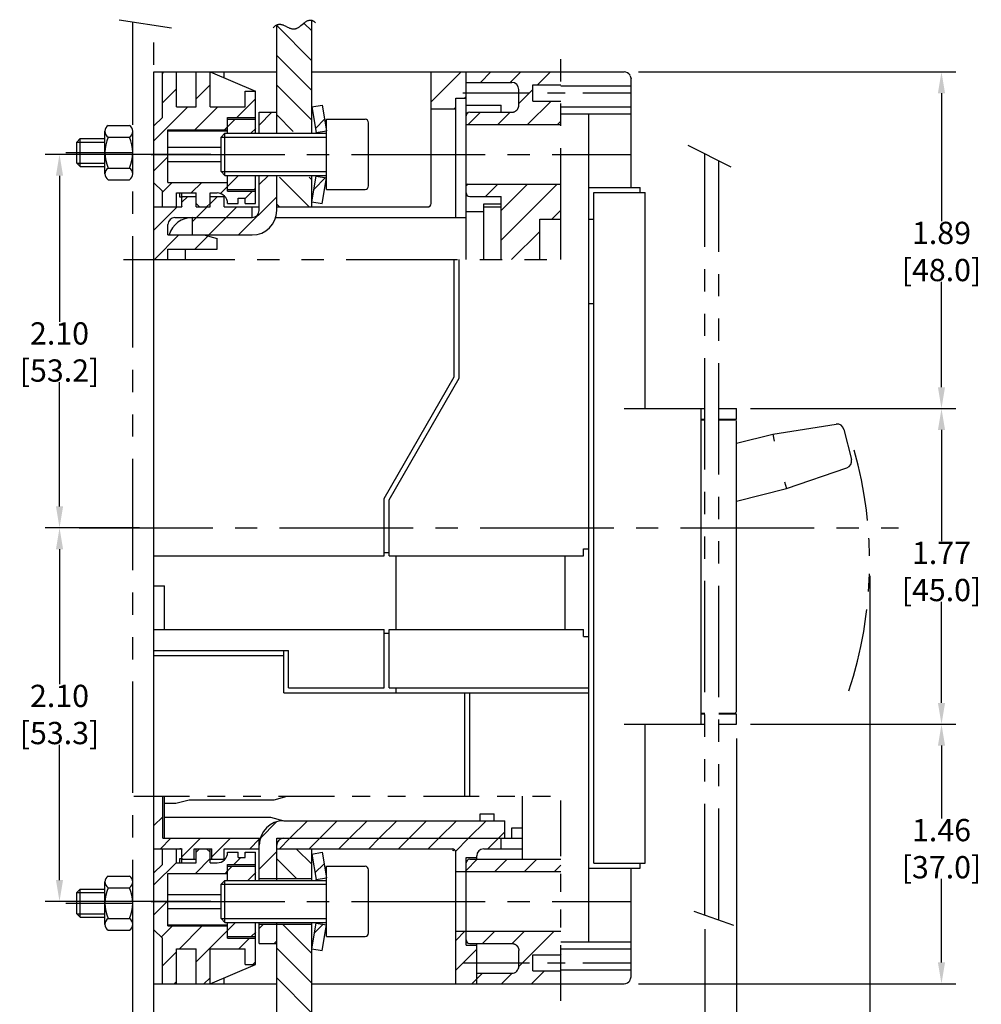
# Model space of a CAD drawing. Extents: x -0.8 to 26.2, y -2.5 to 8.
# Drawn here: x -0.8 to 4.6, y 0.4 to 5.9 of the extents above; entities that cross this region are included whole.
import ezdxf

# ---------------------------------------------------------------- set-up
doc = ezdxf.new("R2010")
doc.units = 0
doc.header["$MEASUREMENT"] = 0
doc.linetypes.add('CENTER2', pattern=[1.125, 0.75, -0.125, 0.125, -0.125])
doc.linetypes.add('PHANTOM2', pattern=[1.25, 0.625, -0.125, 0.125, -0.125, 0.125, -0.125])
for name, color, linetype in [('CB_T2-3P', 20, 'Continuous'), ('CB_T2-3P_CTR', 3, 'CENTER2'), ('CB_T2-3P_DETAIL', 61, 'Continuous'), ('CB_T2-3P_HATCH', 3, 'Continuous'), ('CB_T2-3P_PHANTOM', 161, 'PHANTOM2'), ('DIMENSION', 4, 'Continuous')]:
    doc.layers.add(name, color=color, linetype=linetype)
doc.styles.add('ART', font='ARIAL.TTF', dxfattribs={"width": 0.8})
doc.dimstyles.get("Standard").update_dxf_attribs({"dimtxt": 0.125, "dimasz": 0.12, "dimexe": 0.08, "dimexo": 0.08, "dimgap": 0.09, "dimtad": 0, "dimtih": 1, "dimtoh": 1, "dimzin": 1, "dimdsep": 46, "dimtxsty": 'ART', "dimcen": 0, "dimclrd": 256, "dimclre": 256, "dimclrt": 256, "dimadec": 0, "dimazin": 0, "dimtfac": 1, "dimtofl": 0, "dimtmove": 0, "dimatfit": 2, "dimfxl": 0, "dimtolj": 1, "dimtzin": 0, "dimlwd": -1, "dimlwe": -1, "dimarcsym": 0})

# ---------------------------------------------------------------- blocks, each defined once
blk = doc.blocks.new('*U5')
at = {"color": 1, "linetype": 'Continuous'}
for p, q in [((15.62, -56.5), (15, -57.12)), ((17.5, -58.87), (17.12, -59.25))]:
    blk.add_line(p, q, dxfattribs=at)
blk = doc.blocks.new('*U4')
at = {"color": 1, "linetype": 'Continuous'}
for p, q in [((11.58, 58.25), (10.5, 57.17)), ((14.5, 56.93), (13.82, 56.25))]:
    blk.add_line(p, q, dxfattribs=at)
blk = doc.blocks.new('*U3')
at = {"color": 1, "linetype": 'Continuous'}
blk.add_line((16.82, 59.25), (15, 57.43), dxfattribs=at)
blk = doc.blocks.new('*U2')
at = {"color": 1, "linetype": 'Continuous'}
for p, q in [((11.15, -48.25), (10.5, -48.9)), ((14.5, -49.14), (13.39, -50.25))]:
    blk.add_line(p, q, dxfattribs=at)
blk = doc.blocks.new('*U1')
at = {"color": 1, "linetype": 'Continuous'}
for p, q in [((11.63, -56.25), (10.5, -57.38)), ((14.5, -57.62), (13.87, -58.25))]:
    blk.add_line(p, q, dxfattribs=at)
blk = doc.blocks.new('*D29')
at = {"layer": 'Defpoints', "color": 0}
for p in [(3.9498, 2.8553), (-0.0658, 0.2686), (3.9498, -1.4684)]:
    blk.add_point(p, dxfattribs=at)
at = {"layer": 'DIMENSION'}
for p, q in [((3.9498, 2.7753), (3.9498, -1.5484)), ((-0.0658, 0.1886), (-0.0658, -1.5484)), ((0.0542, -1.4684), (1.7641, -1.4684)), ((3.8298, -1.4684), (2.6712, -1.4684))]:
    blk.add_line(p, q, dxfattribs=at)
for points in [[(0.0542, -1.4484), (0.0542, -1.4884), (-0.0658, -1.4684)], [(3.8298, -1.4484), (3.8298, -1.4884), (3.9498, -1.4684)]]:
    blk.add_solid(points, dxfattribs=at)
at = {"layer": 'DIMENSION', "insert": (2.2177, -1.4684), "char_height": 0.125, "attachment_point": 5, "style": 'ART'}
blk.add_mtext('\\A1;4.02 [102.0]', dxfattribs=at)
blk = doc.blocks.new('*D30')
at = {"layer": 'Defpoints', "color": 0}
for p in [(3.2019, 1.9419), (4.3527, 1.9419), (2.5719, 0.4852)]:
    blk.add_point(p, dxfattribs=at)
at = {"layer": 'DIMENSION'}
for p, q in [((3.2819, 1.9419), (4.4327, 1.9419)), ((4.3527, 1.8219), (4.3527, 1.4139)), ((4.3527, 0.6052), (4.3527, 1.0737)), ((2.6519, 0.4852), (4.4327, 0.4852))]:
    blk.add_line(p, q, dxfattribs=at)
for points in [[(4.3327, 1.8219), (4.3727, 1.8219), (4.3527, 1.9419)], [(4.3327, 0.6052), (4.3727, 0.6052), (4.3527, 0.4852)]]:
    blk.add_solid(points, dxfattribs=at)
at = {"layer": 'DIMENSION', "insert": (4.3527, 1.2438), "char_height": 0.125, "attachment_point": 5, "style": 'ART'}
blk.add_mtext('\\A1;1.46 [37.0]', dxfattribs=at)
blk = doc.blocks.new('*D31')
at = {"layer": 'Defpoints', "color": 0}
for p in [(3.2019, 3.7136), (4.3527, 3.7136), (3.2019, 1.9419)]:
    blk.add_point(p, dxfattribs=at)
at = {"layer": 'DIMENSION'}
for p, q in [((3.2819, 3.7136), (4.4327, 3.7136)), ((4.3527, 3.5936), (4.3527, 2.9697)), ((4.3527, 2.0619), (4.3527, 2.6295)), ((3.2819, 1.9419), (4.4327, 1.9419))]:
    blk.add_line(p, q, dxfattribs=at)
for points in [[(4.3327, 3.5936), (4.3727, 3.5936), (4.3527, 3.7136)], [(4.3327, 2.0619), (4.3727, 2.0619), (4.3527, 1.9419)]]:
    blk.add_solid(points, dxfattribs=at)
at = {"layer": 'DIMENSION', "insert": (4.3527, 2.7996), "char_height": 0.125, "attachment_point": 5, "style": 'ART'}
blk.add_mtext('\\A1;1.77 [45.0]', dxfattribs=at)
blk = doc.blocks.new('*D32')
at = {"layer": 'Defpoints', "color": 0}
for p in [(2.5719, 5.6033), (4.3526, 5.6033), (3.2019, 3.7136)]:
    blk.add_point(p, dxfattribs=at)
at = {"layer": 'DIMENSION'}
for p, q in [((2.6519, 5.6033), (4.4326, 5.6033)), ((4.3526, 5.4833), (4.3526, 4.7656)), ((4.3526, 3.8336), (4.3526, 4.4254)), ((3.2819, 3.7136), (4.4326, 3.7136))]:
    blk.add_line(p, q, dxfattribs=at)
for points in [[(4.3326, 5.4833), (4.3726, 5.4833), (4.3526, 5.6033)], [(4.3326, 3.8336), (4.3726, 3.8336), (4.3526, 3.7136)]]:
    blk.add_solid(points, dxfattribs=at)
at = {"layer": 'DIMENSION', "insert": (4.3526, 4.5955), "char_height": 0.125, "attachment_point": 5, "style": 'ART'}
blk.add_mtext('\\A1;1.89 [48.0]', dxfattribs=at)
blk = doc.blocks.new('*D33')
at = {"layer": 'Defpoints', "color": 0}
for p in [(3.2019, 1.9419), (-0.0658, 0.2686), (3.2019, -1.1226)]:
    blk.add_point(p, dxfattribs=at)
at = {"layer": 'DIMENSION'}
for p, q in [((3.2019, 1.8619), (3.2019, -1.2026)), ((-0.0658, 0.1886), (-0.0658, -1.2026)), ((0.0542, -1.1226), (1.5285, -1.1226)), ((3.0819, -1.1226), (2.3538, -1.1226))]:
    blk.add_line(p, q, dxfattribs=at)
for points in [[(0.0542, -1.1026), (0.0542, -1.1426), (-0.0658, -1.1226)], [(3.0819, -1.1026), (3.0819, -1.1426), (3.2019, -1.1226)]]:
    blk.add_solid(points, dxfattribs=at)
at = {"layer": 'DIMENSION', "insert": (1.9412, -1.1226), "char_height": 0.125, "attachment_point": 5, "style": 'ART'}
blk.add_mtext('\\A1;3.27 [83.0]', dxfattribs=at)
blk = doc.blocks.new('*D34')
at = {"layer": 'Defpoints', "color": 0}
for p in [(3.0246, 0.8712), (-0.0658, 0.2686), (-0.0658, -0.7489)]:
    blk.add_point(p, dxfattribs=at)
at = {"layer": 'DIMENSION'}
for p, q in [((3.0246, 0.7912), (3.0246, -0.8289)), ((-0.0658, 0.1886), (-0.0658, -0.8289)), ((0.0542, -0.7489), (1.0434, -0.7489)), ((2.9046, -0.7489), (1.8687, -0.7489))]:
    blk.add_line(p, q, dxfattribs=at)
for points in [[(0.0542, -0.7289), (0.0542, -0.7689), (-0.0658, -0.7489)], [(2.9046, -0.7289), (2.9046, -0.7689), (3.0246, -0.7489)]]:
    blk.add_solid(points, dxfattribs=at)
at = {"layer": 'DIMENSION', "insert": (1.456, -0.7489), "char_height": 0.125, "attachment_point": 5, "style": 'ART'}
blk.add_mtext('\\A1;3.09 [78.5]', dxfattribs=at)
blk = doc.blocks.new('*D35')
at = {"layer": 'Defpoints', "color": 0}
for p in [(0.3329, 5.1407), (-0.5955, 3.0443), (-0.0658, 3.0443)]:
    blk.add_point(p, dxfattribs=at)
at = {"layer": 'DIMENSION'}
for p, q in [((0.2529, 5.1407), (-0.6755, 5.1407)), ((-0.5955, 5.0207), (-0.5955, 4.2015)), ((-0.5955, 3.1643), (-0.5955, 3.8613)), ((-0.1458, 3.0443), (-0.6755, 3.0443))]:
    blk.add_line(p, q, dxfattribs=at)
for points in [[(-0.6155, 5.0207), (-0.5755, 5.0207), (-0.5955, 5.1407)], [(-0.6155, 3.1643), (-0.5755, 3.1643), (-0.5955, 3.0443)]]:
    blk.add_solid(points, dxfattribs=at)
at = {"layer": 'DIMENSION', "insert": (-0.5955, 4.0314), "char_height": 0.125, "attachment_point": 5, "style": 'ART'}
blk.add_mtext('\\A1;2.10 [53.2]', dxfattribs=at)
blk = doc.blocks.new('*D36')
at = {"layer": 'Defpoints', "color": 0}
for p in [(-0.0658, 3.0443), (-0.5955, 0.9478), (0.3329, 0.9478)]:
    blk.add_point(p, dxfattribs=at)
at = {"layer": 'DIMENSION'}
for p, q in [((-0.1458, 3.0443), (-0.6755, 3.0443)), ((-0.5955, 2.9243), (-0.5955, 2.167)), ((-0.5955, 1.0678), (-0.5955, 1.8268)), ((0.2529, 0.9478), (-0.6755, 0.9478))]:
    blk.add_line(p, q, dxfattribs=at)
for points in [[(-0.6155, 2.9243), (-0.5755, 2.9243), (-0.5955, 3.0443)], [(-0.6155, 1.0678), (-0.5755, 1.0678), (-0.5955, 0.9478)]]:
    blk.add_solid(points, dxfattribs=at)
at = {"layer": 'DIMENSION', "insert": (-0.5955, 1.9969), "char_height": 0.125, "attachment_point": 5, "style": 'ART'}
blk.add_mtext('\\A1;2.10 [53.3]', dxfattribs=at)

msp = doc.modelspace()

# ---------------------------------------------------------------- linework, layer by layer
at = {"layer": 'CB_T2-3P'}
for p, q in [((0.6231, 5.2588), (0.6231, 5.8671)), ((0.82, 5.2687), (0.82, 5.8931)), ((-0.0658, 5.3002), (-0.0658, 5.6033)), ((-0.0658, 5.6033), (-0.0186, 5.6033)), ((-0.0186, 5.4065), (-0.0186, 5.6033)), ((-0.0186, 5.6033), (0.0601, 5.6033)), ((0.0601, 5.4065), (0.0601, 5.6033)), ((0.0601, 5.6033), (0.1704, 5.6033)), ((0.1704, 5.4065), (0.1704, 5.6033)), ((0.1704, 5.6033), (0.2491, 5.6033)), ((0.2491, 5.4065), (0.2491, 5.6033)), ((0.2491, 5.6033), (0.505, 5.4951)), ((0.2491, 5.6033), (0.3279, 5.6033)), ((0.3279, 5.57), (0.3279, 5.6033)), ((0.3279, 5.6033), (0.5641, 5.6033)), ((0.5641, 5.6033), (0.6231, 5.6033)), ((0.82, 5.6033), (1.4696, 5.6033)), ((1.4696, 5.6033), (1.4893, 5.6033)), ((1.4893, 5.6033), (1.6861, 5.6033)), ((1.4893, 5.3966), (1.4893, 5.6033)), ((1.6861, 5.5443), (1.6861, 5.6033)), ((1.6861, 5.6033), (2.2176, 5.6033)), ((1.6861, 5.4557), (1.6861, 5.6033)), ((2.2176, 5.6033), (2.5719, 5.6033)), ((2.6034, 5.583), (2.6081, 5.5748)), ((1.6861, 5.5443), (1.942, 5.5443)), ((1.6861, 5.5353), (1.6861, 5.5443)), ((2.0601, 5.4399), (2.0601, 5.5305)), ((2.0601, 5.5305), (2.2176, 5.5305)), ((2.6081, 5.5748), (2.6113, 5.5639)), ((2.6113, 5.5246), (2.6113, 5.5639)), ((0.446, 5.4951), (0.505, 5.4951)), ((0.446, 5.4065), (0.446, 5.4951)), ((0.505, 5.4065), (0.505, 5.4951)), ((1.9814, 5.4163), (1.9814, 5.5049)), ((2.2176, 5.5246), (2.5719, 5.5246)), ((2.5719, 5.5246), (2.6113, 5.5246)), ((2.6113, 5.4065), (2.6113, 5.5246)), ((0.82, 5.4066), (0.8782, 5.4163)), ((0.8782, 5.4163), (0.9022, 5.2725)), ((1.6271, 5.3966), (1.6271, 5.4557)), ((1.6271, 5.4557), (1.6861, 5.4557)), ((1.6861, 5.4171), (1.6861, 5.4557)), ((1.6861, 5.373), (1.6861, 5.4171)), ((1.6861, 5.4171), (1.883, 5.4171)), ((1.883, 5.3769), (1.883, 5.416)), ((2.0601, 5.4399), (2.2176, 5.4399)), ((-0.0186, 5.3474), (-0.0186, 5.4065)), ((0.0601, 5.4065), (0.1704, 5.4065)), ((0.2491, 5.4065), (0.446, 5.4065)), ((0.505, 5.3474), (0.505, 5.4065)), ((0.5247, 5.2588), (0.5247, 5.3769)), ((0.5247, 5.3769), (0.6231, 5.3769)), ((0.6231, 5.2588), (0.6231, 5.3769)), ((0.82, 5.4066), (0.844, 5.2628)), ((0.82, 5.2588), (0.82, 5.4066)), ((1.4893, 5.3966), (1.6271, 5.3966)), ((1.4893, 4.8651), (1.4893, 5.3966)), ((1.6271, 4.7864), (1.6271, 5.3966)), ((1.6861, 5.373), (1.697, 5.373)), ((1.6861, 5.3573), (1.6861, 5.373)), ((1.7058, 5.3769), (1.883, 5.3769)), ((1.883, 5.3769), (1.942, 5.3769)), ((2.2176, 5.4065), (2.5719, 5.4065)), ((2.2176, 5.3671), (2.3751, 5.3671)), ((2.3751, 5.0265), (2.3751, 5.3671)), ((2.3751, 5.3671), (2.5719, 5.3671)), ((2.3751, 5.3671), (2.5719, 5.3671)), ((2.5719, 5.4065), (2.6113, 5.4065)), ((2.5719, 5.3671), (2.6113, 5.3671)), ((2.5719, 5.3671), (2.6113, 5.3671)), ((2.6113, 5.3671), (2.6113, 5.4065)), ((2.6113, 4.9537), (2.6113, 5.3671)), ((-0.0658, 5.3002), (-0.0186, 5.3474)), ((0.3475, 5.3474), (0.505, 5.3474)), ((0.3475, 5.2785), (0.3475, 5.3474)), ((0.3475, 5.3376), (0.505, 5.3376)), ((0.3475, 5.2588), (0.3475, 5.3376)), ((0.505, 5.3376), (0.505, 5.3474)), ((0.505, 5.2588), (0.505, 5.3376)), ((0.9022, 4.9439), (0.9022, 5.3376)), ((0.9022, 5.2588), (0.9022, 5.3376)), ((0.9022, 5.3376), (1.1187, 5.3376)), ((1.1384, 5.2544), (1.1384, 5.3179)), ((1.6861, 5.308), (1.6861, 5.3573)), ((1.6861, 5.308), (2.2176, 5.308)), ((1.6861, 4.9734), (1.6861, 5.308)), ((-0.3414, 5.0311), (-0.3414, 5.2701)), ((-0.3218, 5.3029), (-0.2036, 5.3029)), ((-0.184, 5.0311), (-0.184, 5.2701)), ((-0.0658, 4.9813), (-0.0658, 5.3002)), ((0.0129, 4.9832), (0.0129, 5.2785)), ((0.0129, 5.2785), (0.3475, 5.2785)), ((0.0129, 5.2728), (0.3475, 5.2728)), ((0.3117, 5.2376), (0.3329, 5.2588)), ((0.3329, 5.2588), (0.9022, 5.2588)), ((0.3475, 5.2588), (0.505, 5.2588)), ((0.5247, 5.2588), (0.6231, 5.2588)), ((0.844, 5.2628), (0.9022, 5.2725)), ((0.844, 5.2588), (0.844, 5.2628)), ((1.1384, 5.1975), (1.1384, 5.2544)), ((-0.4989, 5.2096), (-0.4792, 5.2293)), ((-0.4989, 5.0915), (-0.4989, 5.2096)), ((-0.4792, 5.2293), (-0.3414, 5.2293)), ((-0.3218, 5.2372), (-0.2036, 5.2372)), ((0.3117, 5.0439), (0.3117, 5.2376)), ((1.1384, 5.0839), (1.1384, 5.1975)), ((0.0129, 5.1801), (0.3117, 5.1801)), ((-0.4989, 5.0915), (-0.4792, 5.0718)), ((0.0129, 5.1013), (0.3117, 5.1013)), ((-0.4792, 5.0718), (-0.3414, 5.0718)), ((-0.3218, 5.0639), (-0.2036, 5.0639)), ((0.3117, 5.0439), (0.3329, 5.0226)), ((1.1384, 5.0271), (1.1384, 5.0839)), ((-0.3218, 4.9982), (-0.2036, 4.9982)), ((-0.0658, 4.9813), (-0.0186, 4.934)), ((-0.0658, 4.8454), (-0.0658, 4.9813)), ((0.0129, 4.9832), (0.3475, 4.9832)), ((0.3329, 5.0226), (0.9022, 5.0226)), ((0.3475, 5.0226), (0.505, 5.0226)), ((0.3475, 4.9439), (0.3475, 5.0226)), ((0.3475, 4.934), (0.3475, 4.9832)), ((0.505, 4.9439), (0.505, 5.0226)), ((0.5247, 5.0226), (0.6231, 5.0226)), ((0.5247, 4.8258), (0.5247, 5.0226)), ((0.6231, 4.8258), (0.6231, 5.0226)), ((0.82, 4.8454), (0.82, 5.0226)), ((0.82, 4.8748), (0.844, 5.0187)), ((0.844, 5.0187), (0.844, 5.0226)), ((0.844, 5.0187), (0.9022, 5.009)), ((0.8782, 4.8651), (0.9022, 5.009)), ((1.1384, 4.9636), (1.1384, 5.0271)), ((2.3751, 4.8218), (2.3751, 5.0265)), ((-0.0186, 4.8947), (-0.0186, 4.934)), ((0.0601, 4.9242), (0.1704, 4.9242)), ((0.0601, 4.8947), (0.0601, 4.9242)), ((0.0798, 4.9006), (0.0798, 4.9242)), ((0.0916, 4.9045), (0.0916, 4.9242)), ((0.1704, 4.8651), (0.1704, 4.9242)), ((0.2491, 4.8651), (0.2491, 4.9242)), ((0.2491, 4.9242), (0.2885, 4.9242)), ((0.3475, 4.9439), (0.505, 4.9439)), ((0.3475, 4.934), (0.505, 4.934)), ((0.505, 4.934), (0.505, 4.9439)), ((0.505, 4.8947), (0.505, 4.934)), ((0.9022, 4.9439), (1.1187, 4.9439)), ((1.6861, 4.9734), (2.2176, 4.9734)), ((1.6861, 4.9242), (1.6861, 4.9734)), ((1.6861, 4.7864), (1.6861, 4.9242)), ((2.3751, 4.9537), (2.5444, 4.9537)), ((2.4027, 1.1624), (2.4027, 4.9262)), ((2.4027, 4.9262), (2.5719, 4.9262)), ((2.5444, 4.9537), (2.6625, 4.9537)), ((2.5719, 4.9262), (2.6881, 4.9262)), ((2.6625, 4.9262), (2.6625, 4.9537)), ((2.6881, 4.9262), (2.6901, 4.9262)), ((2.6901, 3.7136), (2.6901, 4.9262)), ((2.6901, 3.7136), (2.6901, 4.9262)), ((-0.0186, 4.8454), (-0.0186, 4.8947)), ((0.0601, 4.8454), (0.0601, 4.8947)), ((0.0916, 4.9045), (0.1704, 4.9045)), ((0.0916, 4.8454), (0.0916, 4.9045)), ((0.1704, 4.8454), (0.1704, 4.9045)), ((0.1704, 4.8651), (0.1901, 4.8454)), ((0.2294, 4.8454), (0.2491, 4.8651)), ((0.2491, 4.9045), (0.3279, 4.9045)), ((0.2491, 4.8454), (0.2491, 4.9045)), ((0.3279, 4.9045), (0.3279, 4.905)), ((0.3279, 4.8454), (0.3279, 4.9045)), ((0.3475, 4.8651), (0.4066, 4.8651)), ((0.4066, 4.8651), (0.4066, 4.8947)), ((0.4066, 4.8947), (0.446, 4.8947)), ((0.446, 4.8651), (0.446, 4.8947)), ((0.446, 4.8651), (0.505, 4.8651)), ((0.505, 4.8651), (0.505, 4.8947)), ((0.82, 4.8748), (0.8782, 4.8651)), ((1.7058, 4.9045), (1.7845, 4.9045)), ((1.7845, 4.9045), (1.883, 4.9045)), ((1.883, 4.5502), (1.883, 4.9045)), ((-0.0658, 4.8454), (0.0916, 4.8454)), ((-0.0658, 4.5502), (-0.0658, 4.8454)), ((-0.0186, 4.8454), (0.0601, 4.8454)), ((0.1704, 4.8454), (0.2491, 4.8454)), ((0.1901, 4.8454), (0.2294, 4.8454)), ((0.3279, 4.8454), (0.4853, 4.8454)), ((0.4853, 4.7864), (0.4853, 4.8454)), ((0.4853, 4.8454), (0.5247, 4.8454)), ((0.6231, 4.8454), (1.4696, 4.8454)), ((1.7845, 4.8469), (1.7845, 4.8623)), ((1.7845, 4.8623), (1.883, 4.8623)), ((1.7845, 4.8469), (1.883, 4.8469)), ((1.7845, 4.5502), (1.7845, 4.8469)), ((2.3751, 2.9262), (2.3751, 4.8218)), ((0.0523, 4.7864), (0.4853, 4.7864)), ((0.1507, 4.688), (0.1507, 4.7864)), ((0.1507, 4.7864), (0.4853, 4.7864)), ((0.6127, 4.7864), (1.6271, 4.7864)), ((1.6271, 4.7864), (1.6861, 4.7864)), ((1.6861, 4.747), (1.6861, 4.7864)), ((1.6861, 4.5502), (1.6861, 4.774)), ((2.0995, 4.7765), (2.2176, 4.7765)), ((2.0995, 4.5502), (2.0995, 4.7765)), ((2.3751, 4.7765), (2.4027, 4.7765)), ((0.0129, 4.688), (0.0129, 4.747)), ((1.6861, 4.5502), (1.6861, 4.747)), ((0.0129, 4.688), (0.215, 4.688)), ((0.1507, 4.688), (0.4853, 4.688)), ((0.215, 4.688), (0.2885, 4.6683)), ((0.2885, 4.6092), (0.2885, 4.6683)), ((0.0129, 4.6092), (0.2885, 4.6092)), ((0.0129, 4.5502), (0.0129, 4.6092)), ((0.1113, 4.5502), (0.1113, 4.6092)), ((-0.0658, 2.8868), (-0.0658, 4.5502)), ((1.6192, 3.8917), (1.6192, 4.5502)), ((1.6468, 3.8844), (1.6468, 4.5502)), ((2.3751, 4.3041), (2.4027, 4.3041)), ((1.2255, 3.2098), (1.6192, 3.8917)), ((1.2531, 3.2024), (1.6468, 3.8844)), ((2.5718, 3.7136), (2.9262, 3.7136)), ((2.5719, 3.7136), (2.8869, 3.7136)), ((2.8869, 3.7136), (3.003, 3.7136)), ((3.003, 3.7136), (3.005, 3.7136)), ((3.005, 1.9419), (3.005, 3.7136)), ((3.005, 3.7136), (3.0246, 3.7136)), ((3.005, 1.9419), (3.005, 3.7136)), ((3.1033, 3.7136), (3.2019, 3.7136)), ((3.2019, 3.6545), (3.2019, 3.7136)), ((3.005, 3.6545), (3.0246, 3.6545)), ((3.005, 3.6506), (3.0246, 3.6506)), ((3.1033, 3.6545), (3.2019, 3.6545)), ((3.1033, 3.6506), (3.194, 3.6506)), ((3.2019, 2.0128), (3.2019, 3.6427)), ((3.4065, 3.5699), (3.7612, 3.6261)), ((3.8056, 3.5967), (3.8477, 3.428)), ((3.2019, 3.5189), (3.4065, 3.5699)), ((3.4065, 3.5699), (3.4144, 3.5313)), ((3.4827, 3.2643), (3.8223, 3.3812)), ((3.2019, 3.1943), (3.4827, 3.2643)), ((3.4715, 3.3021), (3.4827, 3.2643)), ((1.2255, 2.8868), (1.2255, 3.2098)), ((1.2531, 2.8868), (1.2531, 3.2024)), ((-0.0658, 2.8868), (1.2255, 2.8868)), ((-0.0658, 2.7195), (-0.0658, 2.8868)), ((1.2255, 2.9065), (1.2531, 2.9065)), ((1.2531, 2.8868), (1.2924, 2.8868)), ((1.2924, 2.8868), (2.3436, 2.8868)), ((1.2924, 2.4734), (1.2924, 2.8868)), ((1.2924, 2.4734), (1.2924, 2.8868)), ((2.2412, 2.4734), (2.2412, 2.8868)), ((2.3436, 2.9262), (2.3751, 2.9262)), ((2.3436, 2.8868), (2.3436, 2.9262)), ((2.3751, 2.434), (2.3751, 2.9262)), ((-0.0658, 2.7195), (-0.0068, 2.7195)), ((-0.0658, 2.4734), (-0.0658, 2.7195)), ((-0.0658, 2.7195), (-0.0068, 2.7195)), ((-0.0068, 2.4734), (-0.0068, 2.7195)), ((-0.0068, 2.4734), (-0.0068, 2.7195)), ((-0.0658, 1.5876), (-0.0658, 2.6899)), ((-0.0658, 2.4734), (1.2255, 2.4734)), ((-0.0658, 2.3553), (-0.0658, 2.4734)), ((1.2255, 2.1466), (1.2255, 2.4734)), ((1.2255, 2.4537), (1.2531, 2.4537)), ((1.2531, 2.4734), (1.2924, 2.4734)), ((1.2531, 2.1466), (1.2531, 2.4734)), ((1.2924, 2.4734), (2.3436, 2.4734)), ((2.3436, 2.434), (2.3436, 2.4734)), ((2.3436, 2.434), (2.3751, 2.434)), ((2.3751, 2.1466), (2.3751, 2.434)), ((-0.0658, 2.3553), (0.6625, 2.3553)), ((-0.0658, 2.3277), (-0.0658, 2.3553)), ((-0.0658, 2.3277), (0.6625, 2.3277)), ((-0.0658, 2.1191), (-0.0658, 2.3277)), ((0.6625, 2.3553), (0.6901, 2.3553)), ((0.6625, 2.3277), (0.6625, 2.3553)), ((0.6625, 2.1191), (0.6625, 2.3277)), ((0.6901, 2.1466), (0.6901, 2.3553)), ((-0.0658, 1.7254), (-0.0658, 2.1191)), ((0.6625, 2.1191), (1.6782, 2.1191)), ((0.6901, 2.1466), (1.2255, 2.1466)), ((1.2531, 2.1466), (1.2924, 2.1466)), ((1.2924, 2.1466), (2.3751, 2.1466)), ((1.2924, 2.1191), (1.2924, 2.1466)), ((1.2924, 2.1191), (1.2924, 2.1466)), ((1.6782, 2.1191), (1.7058, 2.1191)), ((1.6782, 2.1191), (1.7058, 2.1191)), ((1.6782, 1.7254), (1.6782, 2.1191)), ((1.7058, 1.5384), (1.7058, 2.1191)), ((1.7058, 2.1191), (1.7452, 2.1191)), ((1.7452, 2.1191), (2.3751, 2.1191)), ((2.3751, 2.1191), (2.3751, 2.1466)), ((2.3751, 1.8336), (2.3751, 2.1191)), ((3.005, 2.0049), (3.0246, 2.0049)), ((3.005, 2.001), (3.0246, 2.001)), ((3.1033, 2.0049), (3.194, 2.0049)), ((3.1033, 2.001), (3.2019, 2.001)), ((3.2019, 1.9419), (3.2019, 2.001)), ((2.5718, 1.9419), (2.9262, 1.9419)), ((2.5719, 1.9419), (2.8869, 1.9419)), ((2.6901, 1.1624), (2.6901, 1.9419)), ((2.6901, 1.1624), (2.6901, 1.9419)), ((2.8869, 1.9419), (3.003, 1.9419)), ((3.003, 1.9419), (3.005, 1.9419)), ((3.005, 1.9419), (3.0246, 1.9419)), ((3.1033, 1.9419), (3.2019, 1.9419)), ((2.3751, 0.7214), (2.3751, 1.8336)), ((-0.0658, 1.5384), (-0.0658, 1.7254)), ((1.6782, 1.5384), (1.6782, 1.7254)), ((-0.0658, 1.3021), (-0.0658, 1.5384)), ((-0.0166, 1.3021), (-0.0166, 1.5384)), ((-0.0068, 1.499), (-0.0068, 1.5384)), ((-0.0068, 1.499), (0.0575, 1.499)), ((-0.0068, 1.4202), (-0.0068, 1.499)), ((0.0575, 1.499), (0.131, 1.5187)), ((0.131, 1.5187), (0.6087, 1.5187)), ((0.6087, 1.5187), (0.6822, 1.5384)), ((2.0011, 1.3612), (2.0011, 1.5384)), ((1.7649, 1.4399), (1.8436, 1.4399)), ((1.7649, 1.4006), (1.7649, 1.4399)), ((1.8436, 1.4006), (1.8436, 1.4399)), ((-0.0068, 1.3021), (-0.0068, 1.4202)), ((-0.0068, 1.4202), (0.589, 1.4202)), ((0.589, 1.4202), (0.6625, 1.4006)), ((0.6625, 1.4006), (1.9027, 1.4006)), ((1.9027, 1.3021), (1.9027, 1.4006)), ((1.942, 1.3415), (1.942, 1.3612)), ((1.942, 1.3612), (2.0011, 1.3612)), ((1.942, 1.3021), (1.942, 1.3415)), ((2.0011, 1.3415), (2.0011, 1.3612)), ((2.0011, 1.3021), (2.0011, 1.3415)), ((-0.0658, 1.2431), (-0.0658, 1.3021)), ((-0.0166, 1.3021), (-0.0068, 1.3021)), ((-0.0068, 1.3021), (0.5247, 1.3021)), ((0.5247, 1.2431), (0.5247, 1.3021)), ((0.5247, 1.3021), (0.5351, 1.3021)), ((0.6231, 1.2431), (0.6231, 1.3021)), ((0.6231, 1.3021), (1.883, 1.3021)), ((0.6625, 1.3021), (1.9027, 1.3021)), ((1.883, 1.2431), (1.883, 1.3021)), ((1.9027, 1.3021), (2.0011, 1.3021)), ((2.0011, 1.2431), (2.0011, 1.3021)), ((-0.0658, 1.2431), (0.0916, 1.2431)), ((-0.0658, 1.1073), (-0.0658, 1.2431)), ((-0.0186, 1.2431), (0.0601, 1.2431)), ((-0.0186, 1.1939), (-0.0186, 1.2431)), ((0.0601, 1.1939), (0.0601, 1.2431)), ((0.0916, 1.184), (0.0916, 1.2431)), ((0.1605, 1.184), (0.1605, 1.2431)), ((0.1605, 1.2431), (0.1704, 1.2431)), ((0.1704, 1.2234), (0.1901, 1.2431)), ((0.1704, 1.2431), (0.2491, 1.2431)), ((0.1704, 1.2234), (0.1704, 1.2431)), ((0.1704, 1.1643), (0.1704, 1.2234)), ((0.1901, 1.2431), (0.2294, 1.2431)), ((0.2294, 1.2431), (0.2491, 1.2234)), ((0.2491, 1.2431), (0.259, 1.2431)), ((0.2491, 1.2234), (0.2491, 1.2431)), ((0.2491, 1.1643), (0.2491, 1.2234)), ((0.259, 1.184), (0.259, 1.2431)), ((0.3279, 1.184), (0.3279, 1.2431)), ((0.3279, 1.2431), (0.5247, 1.2431)), ((0.3475, 1.2234), (0.4066, 1.2234)), ((0.4066, 1.1939), (0.4066, 1.2234)), ((0.446, 1.2234), (0.505, 1.2234)), ((0.446, 1.1939), (0.446, 1.2234)), ((0.505, 1.1939), (0.505, 1.2234)), ((0.5247, 1.0758), (0.5247, 1.2628)), ((0.6231, 1.0758), (0.6231, 1.2628)), ((0.6231, 1.2431), (1.6074, 1.2431)), ((0.82, 1.0758), (0.82, 1.2431)), ((0.82, 1.2137), (0.8782, 1.2234)), ((0.8782, 1.2234), (0.9022, 1.0796)), ((1.6074, 1.2363), (1.6172, 1.2332)), ((1.6271, 1.1151), (1.6271, 1.2234)), ((1.7845, 1.2431), (1.883, 1.2431)), ((1.883, 1.2431), (2.0011, 1.2431)), ((2.0011, 1.2037), (2.0011, 1.2431)), ((-0.0186, 1.1545), (-0.0186, 1.1939)), ((0.0601, 1.1643), (0.0601, 1.1939)), ((0.0601, 1.1643), (0.1704, 1.1643)), ((0.0798, 1.1643), (0.0798, 1.188)), ((0.0916, 1.184), (0.1605, 1.184)), ((0.0916, 1.1643), (0.0916, 1.184)), ((0.1605, 1.184), (0.1704, 1.184)), ((0.2491, 1.184), (0.259, 1.184)), ((0.2491, 1.1643), (0.2885, 1.1643)), ((0.259, 1.184), (0.3279, 1.184)), ((0.3279, 1.1836), (0.3279, 1.184)), ((0.4066, 1.1939), (0.446, 1.1939)), ((0.505, 1.1545), (0.505, 1.1939)), ((0.82, 1.2137), (0.844, 1.0699)), ((0.82, 1.0659), (0.82, 1.2137)), ((1.6861, 1.1939), (1.7452, 1.1939)), ((1.6861, 1.1151), (1.6861, 1.1939)), ((1.6861, 1.1151), (1.6861, 1.1643)), ((1.7058, 1.184), (2.2176, 1.184)), ((1.7452, 1.1939), (1.7452, 1.2037)), ((1.7452, 1.184), (1.7452, 1.1939)), ((2.0011, 1.184), (2.0011, 1.2037)), ((2.4027, 1.1624), (2.5719, 1.1624)), ((2.5719, 1.1624), (2.6881, 1.1624)), ((2.6625, 1.1348), (2.6625, 1.1624)), ((2.6881, 1.1624), (2.6901, 1.1624)), ((-0.0658, 1.1073), (-0.0186, 1.1545)), ((-0.0658, 0.7884), (-0.0658, 1.1073)), ((0.0129, 1.1053), (0.3475, 1.1053)), ((0.0129, 0.81), (0.0129, 1.1053)), ((0.3475, 1.1053), (0.3475, 1.1545)), ((0.3475, 1.1545), (0.505, 1.1545)), ((0.3475, 1.1447), (0.505, 1.1447)), ((0.3475, 1.0659), (0.3475, 1.1447)), ((0.505, 1.1447), (0.505, 1.1545)), ((0.505, 1.0659), (0.505, 1.1447)), ((0.9022, 1.0659), (0.9022, 1.1447)), ((0.9022, 0.751), (0.9022, 1.1447)), ((0.9022, 1.1447), (1.1187, 1.1447)), ((1.1384, 1.0615), (1.1384, 1.125)), ((1.6271, 1.1151), (1.6861, 1.1151)), ((1.6271, 0.7805), (1.6271, 1.1151)), ((1.6861, 1.1151), (2.2176, 1.1151)), ((1.6861, 0.8029), (1.6861, 1.1151)), ((1.6861, 0.8645), (1.6861, 1.1151)), ((2.3751, 1.1348), (2.5444, 1.1348)), ((2.5444, 1.1348), (2.6625, 1.1348)), ((2.6113, 0.7214), (2.6113, 1.1348)), ((-0.3414, 0.8185), (-0.3414, 1.0575)), ((-0.3218, 1.0903), (-0.2036, 1.0903)), ((-0.184, 0.8185), (-0.184, 1.0575)), ((0.3117, 1.0447), (0.3329, 1.0659)), ((0.3329, 1.0659), (0.9022, 1.0659)), ((0.3475, 1.0659), (0.505, 1.0659)), ((0.5247, 1.0758), (0.82, 1.0758)), ((0.5247, 1.0659), (0.5247, 1.0758)), ((0.6231, 1.0659), (0.6231, 1.0758)), ((0.844, 1.0699), (0.9022, 1.0796)), ((0.844, 1.0659), (0.844, 1.0699)), ((1.1384, 1.0046), (1.1384, 1.0615)), ((-0.4989, 0.997), (-0.4792, 1.0167)), ((-0.4989, 0.8789), (-0.4989, 0.997)), ((-0.4792, 1.0167), (-0.3414, 1.0167)), ((-0.3218, 1.0246), (-0.2036, 1.0246)), ((0.3117, 0.851), (0.3117, 1.0447)), ((1.1384, 0.891), (1.1384, 1.0046)), ((0.0129, 0.9872), (0.3117, 0.9872)), ((0.0129, 0.9084), (0.3117, 0.9084)), ((1.1384, 0.8342), (1.1384, 0.891)), ((-0.4989, 0.8789), (-0.4792, 0.8592)), ((-0.4792, 0.8592), (-0.3414, 0.8592)), ((-0.3218, 0.8513), (-0.2036, 0.8513)), ((0.3117, 0.851), (0.3329, 0.8297)), ((0.3329, 0.8297), (0.9022, 0.8297)), ((0.3475, 0.8297), (0.505, 0.8297)), ((0.3475, 0.751), (0.3475, 0.8297)), ((0.505, 0.751), (0.505, 0.8297)), ((0.5247, 0.8199), (0.5247, 0.8297)), ((0.6231, 0.2214), (0.6231, 0.8297)), ((0.6231, 0.8199), (0.6231, 0.8297)), ((0.82, 0.6819), (0.82, 0.8297)), ((0.844, 0.8258), (0.844, 0.8297)), ((1.1384, 0.7706), (1.1384, 0.8342)), ((-0.3218, 0.7856), (-0.2036, 0.7856)), ((-0.0658, 0.7884), (-0.0186, 0.7411)), ((-0.0658, 0.4852), (-0.0658, 0.7884)), ((0.0129, 0.8158), (0.3475, 0.8158)), ((0.0129, 0.81), (0.3475, 0.81)), ((0.3475, 0.7411), (0.3475, 0.81)), ((0.5247, 0.7116), (0.5247, 0.8199)), ((0.5247, 0.8199), (0.82, 0.8199)), ((0.6231, 0.7116), (0.6231, 0.8199)), ((0.82, 0.6819), (0.844, 0.8258)), ((0.82, 0.1954), (0.82, 0.8199)), ((0.844, 0.8258), (0.9022, 0.816)), ((0.8782, 0.6722), (0.9022, 0.816)), ((1.6271, 0.7805), (1.6861, 0.7805)), ((1.6271, 0.4852), (1.6271, 0.7805)), ((1.6861, 0.7805), (1.6861, 0.8029)), ((1.6861, 0.7805), (2.2176, 0.7805)), ((1.6861, 0.7313), (1.6861, 0.7805)), ((1.6861, 0.7017), (1.6861, 0.7805)), ((-0.0186, 0.6821), (-0.0186, 0.7411)), ((0.3475, 0.751), (0.505, 0.751)), ((0.3475, 0.7411), (0.505, 0.7411)), ((0.505, 0.7411), (0.505, 0.751)), ((0.505, 0.6821), (0.505, 0.7411)), ((0.9022, 0.751), (1.1187, 0.751)), ((2.2176, 0.7214), (2.3751, 0.7214)), ((2.3751, 0.7214), (2.5719, 0.7214)), ((2.3751, 0.7214), (2.5719, 0.7214)), ((2.5202, 0.7214), (2.5326, 0.7214)), ((2.5719, 0.7214), (2.6113, 0.7214)), ((2.5719, 0.7214), (2.6113, 0.7214)), ((2.6113, 0.6821), (2.6113, 0.7214)), ((-0.0186, 0.4852), (-0.0186, 0.6821)), ((0.0601, 0.4852), (0.0601, 0.6821)), ((0.0601, 0.6821), (0.1704, 0.6821)), ((0.1704, 0.4852), (0.1704, 0.6821)), ((0.2491, 0.6821), (0.446, 0.6821)), ((0.2491, 0.4852), (0.2491, 0.6821)), ((0.446, 0.5935), (0.446, 0.6821)), ((0.505, 0.5935), (0.505, 0.6821)), ((0.5247, 0.7116), (0.6231, 0.7116)), ((0.82, 0.6819), (0.8782, 0.6722)), ((1.6861, 0.7017), (1.7452, 0.7017)), ((1.7058, 0.7116), (1.7452, 0.7116)), ((1.7452, 0.7116), (1.942, 0.7116)), ((1.7452, 0.7017), (1.7452, 0.7116)), ((1.7452, 0.7017), (1.7452, 0.7116)), ((1.7452, 0.4852), (1.7452, 0.7017)), ((1.9814, 0.5836), (1.9814, 0.6722)), ((2.2176, 0.6821), (2.5719, 0.6821)), ((2.5719, 0.6821), (2.6113, 0.6821)), ((2.6113, 0.5639), (2.6113, 0.6821)), ((2.0601, 0.558), (2.0601, 0.6486)), ((2.0601, 0.6486), (2.2176, 0.6486)), ((0.2491, 0.4852), (0.505, 0.5935)), ((0.446, 0.5935), (0.505, 0.5935)), ((1.7452, 0.5443), (1.7452, 0.5532)), ((2.0601, 0.558), (2.2176, 0.558)), ((2.2176, 0.5639), (2.5719, 0.5639)), ((2.5719, 0.5639), (2.6113, 0.5639)), ((2.6113, 0.5246), (2.6113, 0.5639)), ((0.3279, 0.4852), (0.3279, 0.5185)), ((1.7452, 0.4852), (1.7452, 0.5443)), ((1.7452, 0.5443), (1.942, 0.5443)), ((2.6034, 0.5055), (2.6081, 0.5138)), ((2.6081, 0.5138), (2.6113, 0.5246)), ((-0.0658, 0.4852), (-0.0186, 0.4852)), ((-0.0186, 0.4852), (0.0601, 0.4852)), ((0.0601, 0.4852), (0.1704, 0.4852)), ((0.1704, 0.4852), (0.2491, 0.4852)), ((0.2491, 0.4852), (0.3279, 0.4852)), ((0.3279, 0.4852), (0.6231, 0.4852)), ((0.5641, 0.4852), (0.6034, 0.4852)), ((0.82, 0.4852), (1.6074, 0.4852)), ((1.6074, 0.4852), (1.6271, 0.4852)), ((1.6271, 0.4852), (1.7452, 0.4852)), ((1.7452, 0.4852), (2.2176, 0.4852)), ((2.2176, 0.4852), (2.5719, 0.4852))]:
    msp.add_line(p, q, dxfattribs=at)
for points in [[(1.942, 5.3769), (1.9439, 5.377), (1.9458, 5.3771), (1.9477, 5.3773), (1.9495, 5.3777), (1.9514, 5.3781), (1.9533, 5.3786), (1.9551, 5.3792), (1.957, 5.3799), (1.9599, 5.3812), (1.9626, 5.3827), (1.9651, 5.3844), (1.9675, 5.3864), (1.9691, 5.3878), (1.9707, 5.3893), (1.9721, 5.3908), (1.9734, 5.3924), (1.9746, 5.3941), (1.9757, 5.3959), (1.9767, 5.3977), (1.9777, 5.3996), (1.9785, 5.4015), (1.9792, 5.4035), (1.9798, 5.4055), (1.9804, 5.4076), (1.9808, 5.4098), (1.9811, 5.4119), (1.9813, 5.4141), (1.9814, 5.4163)], [(1.942, 0.7116), (1.9439, 0.7115), (1.9458, 0.7114), (1.9477, 0.7112), (1.9495, 0.7109), (1.9514, 0.7104), (1.9533, 0.7099), (1.9551, 0.7093), (1.957, 0.7086), (1.9599, 0.7073), (1.9626, 0.7058), (1.9651, 0.7041), (1.9675, 0.7022), (1.9691, 0.7007), (1.9707, 0.6993), (1.9721, 0.6977), (1.9734, 0.6961), (1.9746, 0.6944), (1.9757, 0.6926), (1.9767, 0.6908), (1.9777, 0.689), (1.9785, 0.687), (1.9792, 0.685), (1.9798, 0.683), (1.9804, 0.6809), (1.9808, 0.6788), (1.9811, 0.6766), (1.9813, 0.6744), (1.9814, 0.6722)]]:
    msp.add_lwpolyline(points, dxfattribs=at)
for centre, radius, start, end in [((2.5719, 5.5639), 0.0394, 31.167, 89.9992), ((1.942, 5.5049), 0.0394, 0, 90), ((1.7058, 5.3573), 0.0197, 90.0182, 179.9907), ((1.1187, 5.3179), 0.0197, 0.013, 89.9783), ((-0.3041, 5.2701), 0.0373, 118.1734, 241.8266), ((-0.2212, 5.2701), 0.0373, 298.1734, 61.8266), ((-0.141, 5.1506), 0.2004, 154.3915, 205.6085), ((-0.3844, 5.1506), 0.2004, 334.3915, 25.6085), ((-0.3844, 5.1506), 0.2004, 334.3915, 25.6085), ((-0.3041, 5.0311), 0.0373, 118.1734, 241.8266), ((-0.2212, 5.0311), 0.0373, 298.1734, 61.8266), ((-0.2212, 5.0311), 0.0373, 298.1734, 61.8266), ((0.2885, 4.8651), 0.059, 359.9977, 90.0142), ((1.1187, 4.9636), 0.0197, 270.0217, 359.987), ((1.7058, 4.9242), 0.0197, 180.0093, 269.9818), ((0.0798, 4.873), 0.0276, 59.7139, 90.0001), ((1.4696, 4.8651), 0.0197, 270, 0), ((0.0798, 4.873), 0.0276, 270.0001, 300.4335), ((0.4853, 4.8258), 0.0394, 270, 0), ((0.4853, 4.8258), 0.1378, 270, 0), ((0.0523, 4.747), 0.0394, 90, 180), ((0.1507, 4.6486), 0.1378, 90, 162.7963), ((3.194, 3.6427), 0.00787, 0.0002, 90.0075), ((3.7674, 3.5872), 0.0394, 14.0001, 98.9999), ((3.8095, 3.4184), 0.0394, 288.9999, 14), ((3.194, 2.0128), 0.00787, 269.9996, 0.0006), ((0.6625, 1.2628), 0.1378, 90, 180), ((0.6625, 1.2628), 0.0394, 90, 179.9999), ((0.0798, 1.2155), 0.0276, 59.5664, 90.0001), ((0.2885, 1.2234), 0.059, 269.9838, 0.0024), ((1.6074, 1.2234), 0.0197, 0.0002, 90.0001), ((1.7845, 1.2037), 0.0394, 90, 179.9999), ((0.0798, 1.2155), 0.0276, 269.9999, 300.2859), ((1.7058, 1.1643), 0.0197, 90.0094, 179.9817), ((1.1187, 1.125), 0.0197, 0.0132, 89.9783), ((-0.3041, 1.0575), 0.0373, 118.1734, 241.8266), ((-0.2212, 1.0575), 0.0373, 298.1734, 61.8266), ((-0.141, 0.938), 0.2004, 154.3915, 205.6085), ((-0.3844, 0.938), 0.2004, 334.3915, 25.6085), ((-0.3844, 0.938), 0.2004, 334.3915, 25.6085), ((-0.3041, 0.8185), 0.0373, 118.1734, 241.8266), ((-0.2212, 0.8185), 0.0373, 298.1734, 61.8266), ((-0.2212, 0.8185), 0.0373, 298.1734, 61.8266), ((1.1187, 0.7706), 0.0197, 270.0217, 359.9872), ((1.7058, 0.7313), 0.0197, 180.0184, 269.9906), ((1.942, 0.5836), 0.0394, 270, 0.0001), ((2.5719, 0.5246), 0.0394, 270.0008, 328.8329)]:
    msp.add_arc(centre, radius, start, end, dxfattribs=at)
at = {"layer": 'CB_T2-3P_CTR'}
for p, q in [((-0.0658, 0.2686), (-0.0658, 5.8664)), ((-0.5598, 5.1506), (-0.184, 5.1506)), ((-0.082, 5.1407), (2.6113, 5.1407)), ((-0.4859, 3.0443), (4.1118, 3.0443)), ((-0.082, 0.9478), (2.6113, 0.9478)), ((-0.5598, 0.938), (-0.184, 0.938))]:
    msp.add_line(p, q, dxfattribs=at)
at = {"layer": 'CB_T2-3P_CTR', "ltscale": 0.5}
for p, q in [((1.6664, 5.4852), (2.6113, 5.4852)), ((1.6664, 0.6033), (2.6113, 0.6033))]:
    msp.add_line(p, q, dxfattribs=at)
at = {"layer": 'CB_T2-3P_DETAIL'}
for p, q in [((0.3329, 5.0226), (0.3329, 5.2588)), ((-0.4989, 5.2096), (-0.3414, 5.2096)), ((-0.4792, 5.0718), (-0.4792, 5.2293)), ((0.3117, 5.2376), (0.9022, 5.2376)), ((-0.4989, 5.0915), (-0.3414, 5.0915)), ((0.3117, 5.0439), (0.9022, 5.0439)), ((1.6861, 4.8194), (1.7845, 4.8194)), ((0.3329, 0.8297), (0.3329, 1.0659)), ((-0.4989, 0.997), (-0.3414, 0.997)), ((-0.4792, 0.8592), (-0.4792, 1.0167)), ((0.3117, 1.0447), (0.9022, 1.0447)), ((-0.4989, 0.8789), (-0.3414, 0.8789)), ((0.3117, 0.851), (0.9022, 0.851))]:
    msp.add_line(p, q, dxfattribs=at)
at = {"layer": 'CB_T2-3P_HATCH'}
for p, q in [((0.6231, 5.863), (0.82, 5.6661)), ((0.7757, 5.8774), (0.82, 5.8332)), ((0.6231, 5.6959), (0.82, 5.4991)), ((-0.0123, 5.6033), (-0.0186, 5.597)), ((1.491, 5.6033), (1.4893, 5.6016)), ((1.658, 5.6033), (1.4893, 5.4345)), ((1.8251, 5.6033), (1.766, 5.5443)), ((1.9921, 5.6033), (1.9331, 5.5443)), ((2.1591, 5.6033), (2.0863, 5.5305)), ((0.2491, 5.5307), (0.1704, 5.4519)), ((0.6231, 5.5289), (0.82, 5.3321)), ((0.0601, 5.5087), (-0.0186, 5.43)), ((2.0601, 5.5043), (1.9814, 5.4256)), ((0.505, 5.4525), (0.3999, 5.3474)), ((1.6861, 5.4644), (1.6774, 5.4557)), ((2.1628, 5.4399), (2.0309, 5.308)), ((0.1249, 5.4065), (-0.0658, 5.2157)), ((0.292, 5.4065), (0.164, 5.2785)), ((0.6231, 5.3619), (0.7163, 5.2687)), ((1.6271, 5.4053), (1.6184, 5.3966)), ((1.7657, 5.3769), (1.6968, 5.308)), ((1.9328, 5.3769), (1.8639, 5.308)), ((0.8913, 5.3377), (0.84, 5.2864)), ((2.2176, 5.3277), (2.1979, 5.308)), ((0.3475, 5.295), (0.331, 5.2785)), ((0.0129, 5.1274), (-0.0658, 5.0487)), ((0.0358, 4.9832), (-0.0186, 4.9289)), ((0.2028, 4.9832), (0.1437, 4.9242)), ((0.4092, 5.0226), (0.3475, 4.9609)), ((0.5762, 5.0226), (0.5247, 4.9711)), ((0.6382, 5.0128), (0.8055, 4.8454)), ((0.8052, 5.0128), (0.82, 4.998)), ((0.8974, 5.0098), (0.8315, 4.9438)), ((0.3475, 4.9609), (0.3062, 4.9196)), ((0.4877, 4.934), (0.446, 4.8923)), ((0.505, 4.9514), (0.4975, 4.9439)), ((1.6963, 4.9734), (1.6861, 4.9633)), ((1.8633, 4.9734), (1.7944, 4.9045)), ((2.0303, 4.9734), (1.883, 4.826)), ((2.1974, 4.9734), (1.883, 4.659)), ((0.1241, 4.9045), (0.0916, 4.8721)), ((0.2911, 4.9045), (0.2491, 4.8625)), ((0.6231, 4.9025), (0.4086, 4.688)), ((1.6861, 4.9108), (1.6917, 4.9108)), ((0.065, 4.8454), (-0.0658, 4.7146)), ((0.232, 4.8454), (0.173, 4.7864)), ((0.3991, 4.8454), (0.34, 4.7864)), ((0.6231, 4.8608), (0.6385, 4.8454)), ((2.2176, 4.8266), (2.1675, 4.7765)), ((0.173, 4.7864), (0.1507, 4.7641)), ((0.34, 4.7864), (0.2416, 4.688)), ((2.0995, 4.7085), (1.9412, 4.5502)), ((0.0746, 4.688), (-0.0632, 4.5502)), ((0.236, 4.6823), (0.1628, 4.6092)), ((-0.0166, 1.4231), (-0.0658, 1.3739)), ((0.6222, 1.3939), (0.5319, 1.3035)), ((0.7959, 1.4006), (0.6975, 1.3021)), ((0.963, 1.4006), (0.8646, 1.3021)), ((1.13, 1.4006), (1.0316, 1.3021)), ((1.297, 1.4006), (1.1986, 1.3021)), ((1.4641, 1.4006), (1.3657, 1.3021)), ((1.6311, 1.4006), (1.5327, 1.3021)), ((1.7981, 1.4006), (1.6997, 1.3021)), ((1.9027, 1.338), (1.8668, 1.3021)), ((0.0294, 1.3021), (-0.0297, 1.2431)), ((0.1964, 1.3021), (0.0916, 1.1973)), ((0.3635, 1.3021), (0.259, 1.1976)), ((0.5247, 1.2964), (0.4714, 1.2431)), ((0.6975, 1.3021), (0.6385, 1.2431)), ((0.8646, 1.3021), (0.8055, 1.2431)), ((1.0316, 1.3021), (0.9725, 1.2431)), ((1.1986, 1.3021), (1.1396, 1.2431)), ((1.3657, 1.3021), (1.3066, 1.2431)), ((1.5327, 1.3021), (1.4736, 1.2431)), ((1.6997, 1.3021), (1.6254, 1.2278)), ((1.8668, 1.3021), (1.8077, 1.2431)), ((0.4518, 1.2234), (0.446, 1.2176)), ((0.6231, 1.2277), (0.5247, 1.1293)), ((0.7331, 1.2431), (0.82, 1.1562)), ((0.0601, 1.1658), (-0.0658, 1.0399)), ((0.2491, 1.1878), (0.1666, 1.1053)), ((0.4222, 1.1939), (0.3829, 1.1545)), ((0.6231, 1.1861), (0.7334, 1.0758)), ((1.7486, 1.184), (1.6861, 1.1215)), ((1.9157, 1.184), (1.8468, 1.1151)), ((2.0827, 1.184), (2.0138, 1.1151)), ((0.3475, 1.1192), (0.3336, 1.1053)), ((0.8889, 1.1594), (0.8376, 1.1081)), ((1.6861, 1.1215), (1.6797, 1.1151)), ((2.2176, 1.1519), (2.1808, 1.1151)), ((0.0129, 0.9516), (-0.0658, 0.8728)), ((0.0384, 0.81), (-0.0246, 0.7471)), ((0.2054, 0.81), (0.0774, 0.6821)), ((0.3475, 0.7851), (0.1704, 0.608)), ((0.6553, 0.8199), (0.82, 0.6551)), ((0.8828, 0.8193), (0.8349, 0.7714)), ((1.6792, 0.7805), (1.6271, 0.7284)), ((1.8462, 0.7805), (1.7773, 0.7116)), ((2.0132, 0.7805), (1.9438, 0.711)), ((2.1803, 0.7805), (1.9805, 0.5807)), ((0.4706, 0.7411), (0.4115, 0.6821)), ((0.0601, 0.6648), (-0.0186, 0.586)), ((0.6231, 0.685), (0.82, 0.4881)), ((1.7452, 0.6795), (1.6271, 0.5613)), ((0.505, 0.6085), (0.49, 0.5935)), ((2.2176, 0.6508), (2.2154, 0.6486)), ((2.1249, 0.558), (2.052, 0.4852)), ((0.0601, 0.4977), (0.0476, 0.4852)), ((0.2491, 0.5197), (0.2147, 0.4852)), ((0.6231, 0.5179), (0.82, 0.3211)), ((1.7452, 0.5124), (1.718, 0.4852)), ((1.777, 0.5443), (1.7452, 0.5124)), ((1.9445, 0.5447), (1.885, 0.4852))]:
    msp.add_line(p, q, dxfattribs=at)
at = {"layer": 'CB_T2-3P_PHANTOM'}
for p, q in [((-0.261, 5.8964), (0.0321, 5.8514)), ((-0.184, 0.3064), (-0.184, 5.8846)), ((2.2176, 4.5502), (2.2176, 5.7137)), ((2.9291, 5.1917), (3.1714, 5.0706)), ((3.0246, 0.8712), (3.0246, 5.144)), ((3.1033, 0.8438), (3.1033, 5.1046)), ((-0.2372, 4.5502), (2.2176, 4.5502)), ((2.963, 0.8926), (3.186, 0.815))]:
    msp.add_line(p, q, dxfattribs=at)
at = {"layer": 'CB_T2-3P_PHANTOM', "ltscale": 0.5}
for p in [(-0.1785, 1.5384), (2.2176, 0.3896)]:
    msp.add_line(p, (2.2176, 1.5384), dxfattribs=at)
at = {"layer": 'CB_T2-3P_PHANTOM'}
msp.add_lwpolyline([(0.6037, 5.8511), (0.6062, 5.854), (0.6088, 5.8567), (0.6113, 5.8591), (0.6139, 5.8613), (0.6166, 5.8633), (0.6192, 5.865), (0.6219, 5.8665), (0.6246, 5.8677), (0.6273, 5.8688), (0.63, 5.8696), (0.6328, 5.8702), (0.6355, 5.8706), (0.6383, 5.8707), (0.6412, 5.8707), (0.644, 5.8705), (0.6469, 5.8701), (0.6498, 5.8695), (0.6527, 5.8688), (0.6556, 5.8679), (0.6585, 5.8668), (0.6615, 5.8657), (0.6646, 5.8644), (0.6707, 5.8615), (0.683, 5.8553), (0.6891, 5.8523), (0.6922, 5.851), (0.6953, 5.8497), (0.6983, 5.8485), (0.7014, 5.8474), (0.7044, 5.8465), (0.7075, 5.8458), (0.7105, 5.8452), (0.7135, 5.8448), (0.7165, 5.8446), (0.7194, 5.8446), (0.7223, 5.8448), (0.7252, 5.8452), (0.728, 5.8458), (0.7308, 5.8466), (0.7336, 5.8476), (0.7364, 5.8487), (0.7392, 5.8501), (0.7419, 5.8515), (0.7447, 5.8531), (0.7474, 5.8549), (0.7501, 5.8568), (0.7528, 5.8587), (0.7581, 5.8629), (0.7737, 5.8759), (0.7772, 5.8787), (0.7806, 5.8813), (0.7841, 5.8838), (0.7875, 5.886), (0.7909, 5.8881), (0.7943, 5.8899), (0.7977, 5.8914), (0.801, 5.8926), (0.8044, 5.8935), (0.8061, 5.8938), (0.8078, 5.8941), (0.8095, 5.8942), (0.8111, 5.8943), (0.8128, 5.8943), (0.8145, 5.8942), (0.8162, 5.894), (0.8178, 5.8936), (0.8195, 5.8932), (0.8212, 5.8927), (0.8229, 5.8921), (0.8245, 5.8914), (0.8262, 5.8907), (0.8279, 5.8898), (0.8295, 5.8888), (0.8312, 5.8876), (0.8329, 5.8864), (0.8346, 5.8851), (0.8362, 5.8837), (0.8396, 5.8806), (0.8412, 5.8788)], dxfattribs=at)
at = {"layer": 'CB_T2-3P_PHANTOM', "ltscale": 0.75}
msp.add_arc((1.6468, 2.8553), 2.303, 341.6467, 15.7443, dxfattribs=at)

# ---------------------------------------------------------------- block references
at = {"layer": 'CB_T2-3P', "xscale": 0.03937007799999037, "yscale": 0.03937007799999037, "zscale": 0.039370078}
for name in ['*U3', '*U4', '*U2', '*U1', '*U5']:
    msp.add_blockref(name, (-0.0658, 3.0443), dxfattribs=at)

# ---------------------------------------------------------------- dimensions: what is measured, and where the dimension line sits
at = {"layer": 'DIMENSION'}
for base, p1, p2, picture, middle in [((4.3526, 5.6033), (3.2019, 3.7136), (2.5719, 5.6033), '*D32', (4.3526, 4.5955)), ((-0.5955, 3.0443), (0.3329, 5.1407), (-0.0658, 3.0443), '*D35', (-0.5955, 4.0314)), ((4.3527, 3.7136), (3.2019, 1.9419), (3.2019, 3.7136), '*D31', (4.3527, 2.7996)), ((-0.5955, 0.9478), (-0.0658, 3.0443), (0.3329, 0.9478), '*D36', (-0.5955, 1.9969)), ((4.3527, 1.9419), (2.5719, 0.4852), (3.2019, 1.9419), '*D30', (4.3527, 1.2438))]:
    dim = msp.add_linear_dim(base=base, p1=p1, p2=p2, angle=90, dimstyle='Standard', dxfattribs=at)
    dim.commit()
    dim.dimension.update_dxf_attribs({"geometry": picture, "text_midpoint": middle, "dimtype": 160})
for base, p1, p2, picture, middle in [((3.9498, -1.4684), (-0.0658, 0.2686), (3.9498, 2.8553), '*D29', (2.2177, -1.4684)), ((3.2019, -1.1226), (-0.0658, 0.2686), (3.2019, 1.9419), '*D33', (1.9412, -1.1226)), ((-0.0658, -0.7489), (3.0246, 0.8712), (-0.0658, 0.2686), '*D34', (1.456, -0.7489))]:
    dim = msp.add_linear_dim(base=base, p1=p1, p2=p2, dimstyle='Standard', dxfattribs=at)
    dim.commit()
    dim.dimension.update_dxf_attribs({"geometry": picture, "text_midpoint": middle, "dimtype": 160})

doc.saveas('drawing.dxf')
